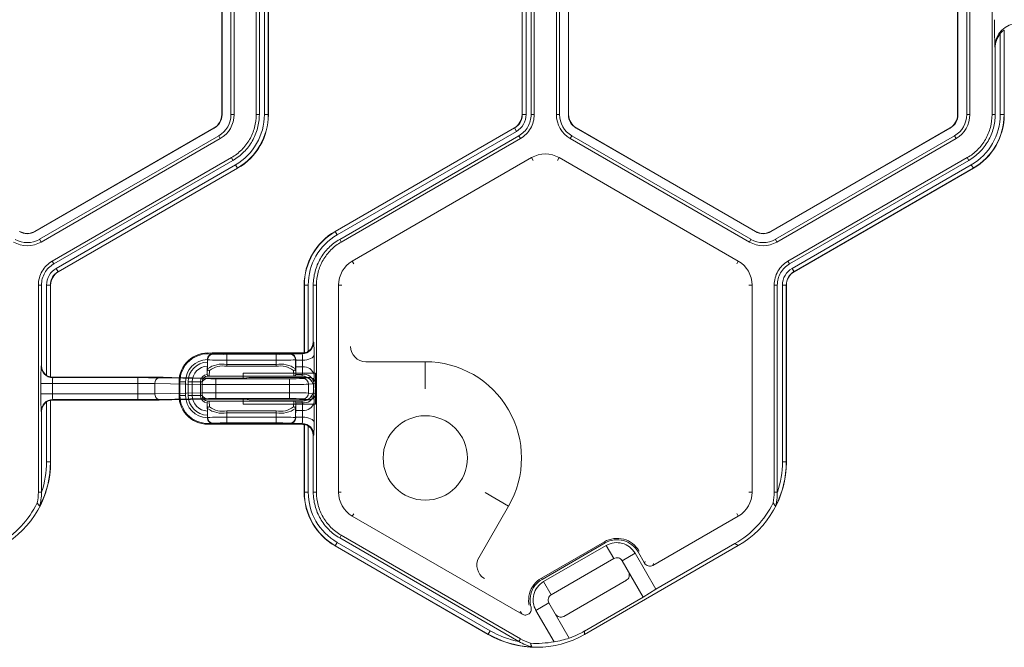
# Model space of a CAD drawing. Extents: x 0 to 217, y 0 to 280.
# Drawn here: x 40 to 45, y 141 to 144 of the extents above; entities that cross this region are included whole.
import ezdxf

# ---------------------------------------------------------------- set-up
doc = ezdxf.new("R2010")
doc.units = 0
doc.header["$LTSCALE"] = 10
doc.header["$MEASUREMENT"] = 0
doc.layers.add('CADdetails-9-EXTRAFINE', color=9, linetype='CONTINUOUS', lineweight=0)

msp = doc.modelspace()

# ---------------------------------------------------------------- linework, layer by layer
at = {"layer": 'CADdetails-9-EXTRAFINE'}
for p, q in [((40.7676, 144.101), (40.7676, 143.0929)), ((40.7689, 144.101), (40.7689, 143.0929)), ((40.8121, 143.0929), (40.8121, 144.101)), ((40.8272, 143.0929), (40.8272, 144.101)), ((40.9353, 143.0929), (40.9353, 144.101)), ((40.9504, 143.0929), (40.9504, 144.101)), ((40.9751, 143.0929), (40.9751, 144.101)), ((40.9939, 144.101), (40.9939, 143.0929)), ((40.9949, 144.101), (40.9949, 143.0929)), ((42.2295, 143.0929), (42.2295, 144.101)), ((42.2304, 143.0929), (42.2304, 144.101)), ((42.2492, 144.101), (42.2492, 143.0929)), ((42.274, 144.101), (42.274, 143.0929)), ((42.289, 144.101), (42.289, 143.0929)), ((42.3971, 144.101), (42.3971, 143.0929)), ((42.4122, 144.101), (42.4122, 143.0929)), ((42.4554, 143.0929), (42.4554, 144.101)), ((42.4567, 143.0929), (42.4567, 144.101)), ((44.351, 144.101), (44.351, 143.0929)), ((44.3523, 144.101), (44.3523, 143.0929)), ((44.3955, 143.0929), (44.3955, 144.101)), ((44.4106, 143.0929), (44.4106, 144.101)), ((44.5186, 143.0929), (44.5186, 144.101)), ((44.5584, 143.0929), (44.5584, 143.4872)), ((44.5782, 143.4957), (44.5772, 143.5032)), ((44.5772, 143.5032), (44.5772, 143.0929)), ((44.5782, 143.4957), (44.5782, 143.0929)), ((44.5337, 143.4162), (44.5326, 143.4244)), ((44.5337, 143.0929), (44.5337, 143.4162)), ((40.7689, 143.0929), (40.7676, 143.0929)), ((40.8272, 143.0929), (40.8121, 143.0929)), ((40.9353, 143.0929), (40.9504, 143.0929)), ((40.9751, 143.0929), (40.9949, 143.0929)), ((42.2492, 143.0929), (42.2295, 143.0929)), ((42.274, 143.0929), (42.289, 143.0929)), ((42.3971, 143.0929), (42.4122, 143.0929)), ((42.4554, 143.0929), (42.4567, 143.0929)), ((44.3523, 143.0929), (44.351, 143.0929)), ((44.4106, 143.0929), (44.3955, 143.0929)), ((44.5186, 143.0929), (44.5337, 143.0929)), ((44.5584, 143.0929), (44.5782, 143.0929)), ((40.7305, 143.0287), (39.8576, 142.5247)), ((40.7312, 143.0276), (39.8582, 142.5236)), ((39.8798, 142.4862), (40.7528, 142.9902)), ((40.7312, 143.0276), (40.7305, 143.0287)), ((40.7603, 142.9771), (40.7528, 142.9902)), ((41.3194, 142.5247), (42.1924, 143.0287)), ((41.3199, 142.5238), (42.1929, 143.0279)), ((42.2023, 143.0116), (41.3293, 142.5076)), ((42.2146, 142.9902), (41.3416, 142.4861)), ((42.2023, 143.0116), (42.1924, 143.0287)), ((42.2222, 142.9771), (42.2146, 142.9902)), ((42.464, 142.9771), (42.4715, 142.9902)), ((42.4715, 142.9902), (43.3445, 142.4862)), ((42.4931, 143.0276), (42.4938, 143.0287)), ((43.3661, 142.5236), (42.4931, 143.0276)), ((43.3667, 142.5247), (42.4938, 143.0287)), ((44.3139, 143.0287), (43.4409, 142.5247)), ((44.3145, 143.0276), (43.4416, 142.5236)), ((43.4632, 142.4862), (44.3361, 142.9902)), ((44.3145, 143.0276), (44.3139, 143.0287)), ((44.3437, 142.9771), (44.3361, 142.9902)), ((39.8874, 142.4731), (40.7603, 142.9771)), ((42.2222, 142.9771), (41.3492, 142.4731)), ((42.464, 142.9771), (43.3369, 142.4731)), ((43.4707, 142.4731), (44.3437, 142.9771)), ((39.9414, 142.3795), (40.8144, 142.8835)), ((39.9489, 142.3664), (40.8219, 142.8705)), ((39.9613, 142.345), (40.8343, 142.849)), ((40.8219, 142.8705), (40.8144, 142.8835)), ((40.8343, 142.849), (40.8442, 142.8319)), ((42.2762, 142.8835), (41.4032, 142.3795)), ((42.2762, 142.8835), (42.2837, 142.8705)), ((42.4099, 142.8835), (42.4024, 142.8705)), ((43.2829, 142.3795), (42.4099, 142.8835)), ((43.5247, 142.3795), (44.3977, 142.8835)), ((43.5323, 142.3664), (44.4053, 142.8705)), ((43.5446, 142.345), (44.4176, 142.849)), ((44.4053, 142.8705), (44.3977, 142.8835)), ((44.4176, 142.849), (44.4275, 142.8319)), ((40.8437, 142.8328), (39.9707, 142.3288)), ((40.8442, 142.8319), (39.9712, 142.3279)), ((44.427, 142.8328), (43.554, 142.3288)), ((44.4275, 142.8319), (43.5545, 142.3279)), ((39.8582, 142.5236), (39.8576, 142.5247)), ((41.3293, 142.5076), (41.3194, 142.5247)), ((43.3661, 142.5236), (43.3667, 142.5247)), ((43.4416, 142.5236), (43.4409, 142.5247)), ((39.8874, 142.4731), (39.8798, 142.4862)), ((41.3416, 142.4861), (41.3492, 142.4731)), ((43.3369, 142.4731), (43.3445, 142.4862)), ((43.4707, 142.4731), (43.4632, 142.4862)), ((39.9414, 142.3795), (39.9489, 142.3664)), ((41.4032, 142.3795), (41.4108, 142.3665)), ((43.2829, 142.3795), (43.2754, 142.3665)), ((43.5247, 142.3795), (43.5323, 142.3664)), ((39.9613, 142.345), (39.9712, 142.3279)), ((43.5446, 142.345), (43.5545, 142.3279)), ((39.8745, 141.2556), (39.8745, 142.2637)), ((39.8896, 142.2637), (39.8745, 142.2637)), ((39.8896, 141.871), (39.8896, 142.2637)), ((39.9143, 141.8244), (39.9143, 142.2637)), ((39.9143, 142.2637), (39.9341, 142.2637)), ((39.9331, 142.2637), (39.9331, 141.8166)), ((39.9341, 142.2637), (39.9341, 141.8169)), ((41.1885, 142.2637), (41.1687, 142.2637)), ((41.1687, 141.9347), (41.1687, 142.2637)), ((41.1697, 141.9337), (41.1697, 142.2637)), ((41.1885, 142.2637), (41.1885, 141.9415)), ((41.2132, 142.2637), (41.2132, 141.9881)), ((41.2283, 142.2637), (41.2132, 142.2637)), ((41.2283, 142.2637), (41.2283, 141.2556)), ((41.3363, 142.2637), (41.3363, 141.2557)), ((41.3363, 142.2637), (41.3514, 142.2637)), ((43.3498, 142.2637), (43.3347, 142.2637)), ((43.3498, 141.2557), (43.3498, 142.2637)), ((43.4579, 141.2556), (43.4579, 142.2637)), ((43.4729, 142.2637), (43.4579, 142.2637)), ((43.4729, 141.2558), (43.4729, 142.2637)), ((43.4977, 141.4031), (43.4977, 142.2637)), ((43.4977, 142.2637), (43.5174, 142.2637)), ((43.5165, 142.2637), (43.5165, 141.4031)), ((43.5174, 142.2637), (43.5174, 141.4025)), ((41.2132, 141.9881), (41.2153, 141.986)), ((40.7211, 141.9331), (40.7264, 141.9278)), ((40.7211, 141.9331), (41.1556, 141.9331)), ((40.7256, 141.9287), (41.0992, 141.9287)), ((40.7921, 141.9267), (40.7921, 141.8683)), ((40.7921, 141.9267), (41.0326, 141.9267)), ((41.0326, 141.8683), (41.0326, 141.9267)), ((41.0983, 141.9278), (41.1001, 141.9296)), ((41.1001, 141.9296), (41.159, 141.9296)), ((41.159, 141.9296), (41.1556, 141.9331)), ((41.1687, 141.9347), (41.1697, 141.9337)), ((40.6974, 141.9005), (40.6974, 141.901)), ((40.6983, 141.8997), (40.6974, 141.9005)), ((40.6974, 141.9005), (40.6974, 141.8887)), ((40.6983, 141.8565), (40.6983, 141.8997)), ((41.0326, 141.8985), (40.7921, 141.8985)), ((41.1274, 141.9006), (41.1265, 141.8997)), ((41.1265, 141.8997), (41.1265, 141.8565)), ((41.1274, 141.8984), (41.1607, 141.8984)), ((41.469, 141.8907), (41.7586, 141.8907)), ((41.7586, 141.8907), (41.7586, 141.7592)), ((39.8881, 141.8695), (39.8896, 141.871)), ((40.6966, 141.8333), (40.6983, 141.8565)), ((40.7076, 141.8474), (40.7058, 141.8207)), ((40.7921, 141.8774), (41.0326, 141.8774)), ((41.0326, 141.8683), (40.7921, 141.8683)), ((40.8724, 141.8348), (41.2245, 141.8348)), ((40.8724, 141.8348), (40.8724, 141.8109)), ((41.1189, 141.8207), (41.1171, 141.8474)), ((41.1265, 141.8565), (41.1281, 141.8333)), ((41.1281, 141.8333), (41.1275, 141.866)), ((41.1605, 141.866), (41.1275, 141.866)), ((41.1598, 141.8289), (41.1605, 141.866)), ((41.2245, 141.6845), (41.2245, 141.8348)), ((39.8867, 141.7343), (39.8867, 141.785)), ((40.3592, 141.785), (39.8867, 141.785)), ((39.9331, 141.8166), (39.9336, 141.8171)), ((39.943, 141.785), (39.943, 141.7343)), ((39.9467, 141.8155), (39.9444, 141.8132)), ((39.9444, 141.8132), (40.3592, 141.8132)), ((40.3609, 141.8155), (39.9467, 141.8155)), ((40.3592, 141.7061), (40.3592, 141.8132)), ((40.6714, 141.7803), (40.4422, 141.7843)), ((40.4422, 141.735), (40.4422, 141.7843)), ((40.4621, 141.8125), (40.6914, 141.8085)), ((40.7304, 141.8107), (40.5236, 141.8143)), ((40.5241, 141.8143), (40.5236, 141.8143)), ((40.7309, 141.8107), (40.5241, 141.8143)), ((40.5593, 141.7925), (40.5914, 141.7925)), ((40.5593, 141.7268), (40.5593, 141.7925)), ((40.5632, 141.7268), (40.5632, 141.7925)), ((40.5914, 141.7925), (40.5914, 141.7268)), ((40.6717, 141.7925), (40.6037, 141.7925)), ((40.6037, 141.7268), (40.6037, 141.7925)), ((40.6236, 141.7925), (40.6236, 141.7268)), ((40.6634, 141.7268), (40.6634, 141.7925)), ((40.6717, 141.7925), (40.6717, 141.7268)), ((41.1588, 141.8207), (40.6999, 141.8207)), ((40.7309, 141.8107), (40.7304, 141.8107)), ((40.7378, 141.8081), (41.0974, 141.8081)), ((40.7378, 141.7112), (40.7378, 141.8081)), ((40.8238, 141.8104), (40.7711, 141.8104)), ((40.8982, 141.8132), (40.8777, 141.8111)), ((40.8777, 141.8111), (40.8804, 141.8112)), ((40.9011, 141.8133), (40.8804, 141.8112)), ((41.1962, 141.8133), (40.9011, 141.8133)), ((41.0974, 141.7112), (41.0974, 141.8081)), ((41.1276, 141.8289), (41.1598, 141.8289)), ((41.1625, 141.8091), (41.1962, 141.8133)), ((41.2245, 141.7852), (41.1904, 141.7809)), ((41.2168, 141.8261), (41.2161, 141.7891)), ((40.4422, 141.735), (40.6714, 141.739)), ((40.6714, 141.739), (40.6714, 141.7803)), ((41.0974, 141.78), (40.7378, 141.78)), ((40.7378, 141.7394), (41.0974, 141.7394)), ((41.1904, 141.7384), (41.1904, 141.7809)), ((41.1904, 141.7384), (41.2245, 141.7341)), ((41.2151, 141.7644), (41.2148, 141.7644)), ((41.2148, 141.755), (41.2148, 141.7644)), ((41.2148, 141.755), (41.2151, 141.755)), ((39.8867, 141.7343), (40.3592, 141.7343)), ((39.9143, 141.4031), (39.9143, 141.6949)), ((39.9336, 141.7023), (39.9331, 141.7028)), ((39.9331, 141.7028), (39.9331, 141.4031)), ((39.9341, 141.7024), (39.9341, 141.4025)), ((39.9444, 141.7061), (39.9467, 141.7038)), ((40.3592, 141.7061), (39.9444, 141.7061)), ((39.9467, 141.7038), (40.3609, 141.7038)), ((40.6914, 141.7109), (40.4621, 141.7069)), ((40.5236, 141.705), (40.7304, 141.7086)), ((40.5241, 141.705), (40.5236, 141.705)), ((40.5241, 141.705), (40.7309, 141.7086)), ((40.5593, 141.7268), (40.5914, 141.7268)), ((40.6717, 141.7268), (40.6037, 141.7268)), ((40.6999, 141.6986), (41.1588, 141.6986)), ((40.7058, 141.6986), (40.7076, 141.6719)), ((40.7309, 141.7086), (40.7304, 141.7086)), ((41.0974, 141.7112), (40.7378, 141.7112)), ((40.7711, 141.7089), (40.8238, 141.7089)), ((40.8724, 141.7084), (40.8724, 141.6845)), ((40.8777, 141.7082), (40.8982, 141.7062)), ((40.8777, 141.7082), (40.8804, 141.7081)), ((40.8804, 141.7081), (40.9011, 141.706)), ((40.9011, 141.706), (41.1962, 141.706)), ((41.1171, 141.6719), (41.1189, 141.6986)), ((41.1598, 141.6904), (41.1276, 141.6904)), ((41.1605, 141.6534), (41.1598, 141.6904)), ((41.1962, 141.706), (41.1625, 141.7102)), ((41.2161, 141.7302), (41.2168, 141.6932)), ((39.8896, 141.6483), (39.8881, 141.6498)), ((39.8896, 141.2558), (39.8896, 141.6483)), ((40.6983, 141.6628), (40.6966, 141.686)), ((40.6983, 141.6197), (40.6983, 141.6628)), ((40.7921, 141.651), (41.0326, 141.651)), ((40.7921, 141.651), (40.7921, 141.5926)), ((41.0326, 141.6419), (40.7921, 141.6419)), ((40.8724, 141.6845), (41.2245, 141.6845)), ((41.0326, 141.5926), (41.0326, 141.651)), ((41.1281, 141.686), (41.1265, 141.6628)), ((41.1265, 141.6628), (41.1265, 141.6197)), ((41.1275, 141.6534), (41.1281, 141.686)), ((41.1275, 141.6534), (41.1605, 141.6534)), ((40.6974, 141.6307), (40.6974, 141.6188)), ((40.6974, 141.6188), (40.6983, 141.6197)), ((40.6974, 141.6184), (40.6974, 141.6188)), ((40.7264, 141.5915), (40.7211, 141.5862)), ((40.7921, 141.6208), (41.0326, 141.6208)), ((41.0326, 141.5926), (40.7921, 141.5926)), ((41.1001, 141.5897), (41.0983, 141.5915)), ((41.1265, 141.6197), (41.1274, 141.6187)), ((41.1607, 141.6209), (41.1274, 141.6209)), ((41.1556, 141.5862), (40.7211, 141.5862)), ((41.0992, 141.5906), (40.7256, 141.5906)), ((41.159, 141.5897), (41.1001, 141.5897)), ((41.1556, 141.5862), (41.159, 141.5897)), ((41.1697, 141.5857), (41.1687, 141.5847)), ((41.1687, 141.2557), (41.1687, 141.5847)), ((41.1697, 141.2557), (41.1697, 141.5857)), ((41.1885, 141.5778), (41.1885, 141.2557)), ((41.2153, 141.5334), (41.2132, 141.5312)), ((41.2132, 141.5312), (41.2132, 141.2556)), ((39.9143, 141.4031), (39.9331, 141.4031)), ((39.9331, 141.4031), (39.9341, 141.4025)), ((43.4977, 141.4031), (43.5165, 141.4031)), ((43.5165, 141.4031), (43.5174, 141.4025)), ((39.8745, 141.2556), (39.8896, 141.2556)), ((41.1885, 141.2557), (41.1687, 141.2557)), ((41.2132, 141.2556), (41.2283, 141.2556)), ((41.3363, 141.2557), (41.3495, 141.2557)), ((43.3498, 141.2557), (43.3347, 141.2557)), ((43.4579, 141.2556), (43.4729, 141.2556)), ((42.1643, 141.188), (42.0505, 141.2537)), ((42.1643, 141.188), (42.0195, 140.9372)), ((41.4032, 141.1398), (41.4098, 141.1512)), ((41.4032, 141.1398), (42.2309, 140.662)), ((42.8668, 140.8995), (43.2829, 141.1398)), ((43.2829, 141.1398), (43.2754, 141.1529)), ((41.3492, 141.0462), (41.3416, 141.0332)), ((41.3416, 141.0332), (42.2145, 140.5293)), ((41.3492, 141.0462), (42.2222, 140.5422)), ((41.3293, 141.0117), (41.3194, 140.9946)), ((42.0652, 140.5641), (41.3194, 140.9946)), ((42.0652, 140.5652), (41.3199, 140.9955)), ((41.3293, 141.0117), (42.0746, 140.5815)), ((42.3239, 140.8375), (42.6309, 141.0147)), ((42.3272, 140.8317), (42.6342, 141.0089)), ((42.64, 140.9966), (42.335, 140.8206)), ((42.5346, 140.5641), (43.2827, 140.996)), ((42.6342, 141.0089), (42.6309, 141.0147)), ((42.6765, 140.9332), (42.64, 140.9966)), ((42.8815, 140.7833), (43.2663, 141.0055)), ((43.2827, 140.996), (43.2663, 141.0055)), ((42.6765, 140.9332), (42.3716, 140.7572)), ((42.78, 140.9591), (42.7166, 140.9225)), ((42.8192, 140.7448), (42.7166, 140.9225)), ((42.8815, 140.7833), (42.78, 140.9591)), ((42.7945, 140.9659), (42.8267, 140.9103)), ((42.8267, 140.9103), (42.8291, 140.9194)), ((42.8692, 140.9086), (42.8668, 140.8995)), ((42.3239, 140.8375), (42.3272, 140.8317)), ((42.4326, 140.6515), (42.7376, 140.8275)), ((42.335, 140.8206), (42.3716, 140.7572)), ((42.8192, 140.7448), (42.8815, 140.7833)), ((42.5346, 140.5804), (42.8192, 140.7448)), ((42.3609, 140.7171), (42.2975, 140.6805)), ((42.2975, 140.6805), (42.3855, 140.528)), ((42.3609, 140.7171), (42.4599, 140.5456)), ((42.0746, 140.5815), (42.0652, 140.5652)), ((42.0652, 140.5641), (42.0652, 140.5652)), ((42.2146, 140.5291), (42.2222, 140.5422)), ((42.5346, 140.5804), (42.5346, 140.5641))]:
    msp.add_line(p, q, dxfattribs=at)
at = {"layer": 'CADdetails-9-EXTRAFINE', "flags": 128}
for points in [[(41.1274, 141.8984), (41.1274, 141.8995), (41.1274, 141.9006)], [(41.2171, 141.9235), (41.2158, 141.9187), (41.2125, 141.914), (41.2073, 141.9097), (41.2003, 141.9059), (41.1918, 141.9028), (41.1821, 141.9005), (41.1716, 141.899), (41.1607, 141.8984)], [(41.1274, 141.6187), (41.1274, 141.6198), (41.1274, 141.6209)], [(41.1607, 141.6209), (41.1716, 141.6203), (41.1821, 141.6189), (41.1918, 141.6165), (41.2003, 141.6134), (41.2073, 141.6096), (41.2125, 141.6053), (41.2158, 141.6006), (41.2171, 141.5958)]]:
    msp.add_lwpolyline(points, dxfattribs=at)
at = {"layer": 'CADdetails-9-EXTRAFINE'}
msp.add_circle((41.7586, 141.4222), 0.2054, dxfattribs=at)
for centre, radius, start, end in [((47.0144, 143.5276), 2.484, 179.3735, 182.3805), ((44.6451, 143.4236), 0.1125, 89.912, 179.6045), ((44.6477, 143.4163), 0.114, 141.5385, 180.0391), ((40.6934, 143.0929), 0.0742, 300, 0), ((40.6934, 143.0929), 0.0755, 300, 0), ((40.6934, 143.0929), 0.1187, 300, 360), ((40.6934, 143.0929), 0.1338, 300, 0), ((40.6934, 143.0929), 0.2816, 300, 360), ((40.6934, 143.0929), 0.3004, 300, 0), ((40.6934, 143.0929), 0.3014, 300, 0), ((42.1553, 143.0929), 0.0742, 300, 360), ((42.1553, 143.0929), 0.0752, 300, 0), ((42.1553, 143.0929), 0.0939, 300, 0), ((42.5309, 143.0929), 0.1338, 180, 240), ((42.5309, 143.0929), 0.1187, 180, 240), ((42.5309, 143.0929), 0.0755, 180, 240), ((42.5309, 143.0929), 0.0742, 180, 240), ((44.2768, 143.0929), 0.0742, 300, 0), ((44.2768, 143.0929), 0.0755, 300, 360), ((44.2768, 143.0929), 0.1187, 300, 0), ((44.2768, 143.0929), 0.1338, 300, 0), ((44.2768, 143.0929), 0.2816, 300, 360), ((44.2768, 143.0929), 0.3004, 300, 0), ((44.2768, 143.0929), 0.3014, 300, 0), ((42.3431, 142.7677), 0.1338, 60, 120), ((39.8205, 142.5889), 0.0755, 240, 300), ((39.8205, 142.5889), 0.0742, 240, 300), ((41.4701, 142.2637), 0.3014, 120, 180), ((41.4701, 142.2637), 0.3004, 120, 180), ((41.4701, 142.2637), 0.2816, 120, 180), ((43.4038, 142.5889), 0.0755, 240, 300), ((43.4038, 142.5889), 0.0742, 240, 300), ((39.8205, 142.5889), 0.1338, 240, 300), ((39.8205, 142.5889), 0.1187, 240, 300), ((43.4038, 142.5889), 0.1338, 240, 300), ((43.4038, 142.5889), 0.1187, 240, 300), ((41.4701, 142.2637), 0.1338, 120, 180), ((43.216, 142.2637), 0.1338, 0, 60), ((40.0083, 142.2637), 0.0939, 120, 180), ((40.0083, 142.2637), 0.0752, 120, 180), ((40.0083, 142.2637), 0.0742, 120, 180), ((43.5916, 142.2637), 0.0939, 120, 180), ((43.5916, 142.2637), 0.0752, 120, 180), ((43.5916, 142.2637), 0.0742, 120, 180), ((41.159, 141.986), 0.0564, 270.0204, 359.9796), ((41.1569, 141.9881), 0.0563, 304.1124, 0.0026), ((40.4516, 141.9336), 0.7656, 359.2464, 3.9215), ((40.6999, 141.7925), 0.1406, 83.9872, 180), ((40.6999, 141.7925), 0.1366, 82.6881, 180), ((40.7256, 141.9005), 0.0282, 90.0204, 179.9796), ((40.7264, 141.8997), 0.0282, 90.0204, 179.9796), ((40.7211, 141.9049), 0.0282, 89.9998, 103.4566), ((40.7761, 142.9076), 0.9811, 267.0977, 270.9369), ((41.0486, 142.9076), 0.9811, 269.0631, 272.9023), ((41.0983, 141.8997), 0.0282, 0.0204, 89.9796), ((41.0992, 141.9005), 0.0282, 0.0204, 89.9796), ((41.1556, 141.9894), 0.0563, 269.9998, 283.4835), ((40.9682, 141.9034), 0.1926, 358.5102, 7.8207), ((41.4691, 141.9649), 0.0742, 180.0204, 269.9796), ((40.6999, 141.7925), 0.1085, 91.2968, 180), ((40.6999, 141.7925), 0.0962, 91.4648, 180), ((40.7692, 143.8996), 2.0012, 267.9679, 270.6563), ((40.7704, 141.7538), 0.1255, 80.0234, 125.0715), ((41.0555, 143.8996), 2.0012, 269.3437, 272.0321), ((41.0543, 141.7538), 0.1255, 54.9285, 99.9766), ((42.5161, 141.8861), 1.3887, 179.4931, 180.8331), ((40.6978, 141.8861), 0.4631, 357.5011, 1.5204), ((37.1806, 141.8863), 4.0367, 359.1454, 0.5284), ((41.7586, 141.4222), 0.4685, 330, 90), ((41.1479, 141.8057), 1.2614, 177.0977, 180.9369), ((39.9445, 141.8696), 0.0564, 180.0204, 269.9796), ((39.9459, 141.871), 0.0563, 179.9971, 235.8879), ((40.6999, 141.7925), 0.0763, 91.9558, 180), ((40.7075, 141.8567), 0.0093, 181.1737, 270.5764), ((40.7728, 141.7652), 0.1049, 79.387, 128.3933), ((41.0519, 141.7652), 0.1049, 51.6067, 100.613), ((41.1172, 141.8567), 0.0093, 269.4236, 358.8263), ((41.1108, 141.833), 0.0173, 346.536, 1.0987), ((41.1669, 141.8153), 0.0511, 12.2379, 97.2251), ((39.9468, 141.8718), 0.0563, 256.5004, 269.9823), ((40.0841, 141.7919), 0.1413, 171.3256, 182.7828), ((40.3655, 135.5654), 6.2478, 89.11385, 90.05766), ((40.3643, 137.7215), 4.0636, 88.9012, 90.0715), ((40.3708, 131.94), 9.8755, 89.11385, 90.05766), ((40.4676, 141.7875), 0.0255, 102.2379, 187.2251), ((40.6999, 141.7925), 0.0364, 94.2756, 180), ((40.6968, 141.7835), 0.0255, 102.2379, 187.2251), ((40.6999, 141.7925), 0.0282, 92.4225, 180), ((40.735, 144.6297), 2.8216, 269.1138, 270.0577), ((40.7686, 144.2793), 2.4689, 269.1138, 270.0577), ((40.8349, 142.9882), 1.1778, 269.4612, 272.2171), ((41.1108, 143.0707), 1.2627, 269.3922, 272.3464), ((41.1584, 141.7643), 0.0564, 41.9213, 90.0009), ((41.1356, 141.8278), 0.0243, 342.9217, 2.6679), ((41.1588, 141.7644), 0.0563, 359.9956, 89.9956), ((41.1662, 141.7783), 0.0511, 12.2379, 97.2251), ((41.1623, 141.781), 0.0281, 359.8884, 89.56), ((41.1963, 141.7851), 0.0282, 0.2533, 90.2983), ((41.1584, 141.7644), 0.0563, 0.0006, 41.9209), ((41.006, 141.7856), 0.2102, 354.2088, 0.9651), ((40.3643, 145.7978), 4.0636, 269.9285, 271.0988), ((40.4676, 141.7318), 0.0255, 172.7749, 257.7621), ((40.6968, 141.7358), 0.0255, 172.7749, 257.7621), ((40.7338, 147.538), 5.758, 269.37968, 270.04037), ((40.7338, 135.9813), 5.758, 89.95963, 90.62032), ((41.1165, 144.3559), 2.576, 269.5743, 271.6427), ((41.1165, 139.1635), 2.576, 88.3573, 90.4257), ((41.1588, 141.755), 0.0563, 270.0044, 0.0044), ((41.1623, 141.7383), 0.0281, 270.44, 0.1116), ((41.1584, 141.755), 0.0563, 318.0791, 359.9994), ((41.006, 141.7338), 0.2102, 359.0349, 5.7912), ((41.1479, 141.7137), 1.2614, 179.0631, 182.9023), ((39.9445, 141.6498), 0.0564, 90.0204, 179.9796), ((39.9459, 141.6483), 0.0563, 124.1124, 180.0026), ((39.9468, 141.6475), 0.0563, 90.0177, 103.4996), ((40.0841, 141.7274), 0.1413, 177.2172, 188.6744), ((40.3655, 147.9539), 6.2478, 269.94234, 270.88615), ((40.3708, 151.5793), 9.8755, 269.94234, 270.88615), ((40.6999, 141.7268), 0.1406, 180, 276.0128), ((40.6999, 141.7268), 0.1366, 180, 277.3119), ((40.6999, 141.7268), 0.1085, 180, 268.7032), ((40.6999, 141.7268), 0.0962, 180, 268.5352), ((40.6999, 141.7268), 0.0763, 180, 268.0442), ((40.6999, 141.7268), 0.0364, 180, 265.7244), ((40.6999, 141.7268), 0.0282, 180, 267.5775), ((40.735, 138.8896), 2.8216, 89.9423, 90.8862), ((40.7686, 139.24), 2.4689, 89.9423, 90.8862), ((40.8349, 140.5312), 1.1778, 87.7829, 90.5388), ((41.1108, 140.4486), 1.2627, 87.6536, 90.6078), ((41.1108, 141.6864), 0.0173, 358.9013, 13.464), ((41.1584, 141.755), 0.0564, 269.9992, 318.0787), ((41.1356, 141.6915), 0.0243, 357.3321, 17.0783), ((41.1662, 141.741), 0.0511, 262.7749, 347.7621), ((41.1669, 141.704), 0.0511, 262.7749, 347.7621), ((41.1963, 141.7343), 0.0282, 269.7017, 359.7467), ((37.0512, 141.6326), 4.1661, 359.4931, 0.8331), ((40.7075, 141.6626), 0.0093, 89.4236, 178.8263), ((40.7704, 141.7655), 0.1255, 234.9285, 279.9766), ((40.7728, 141.7541), 0.1049, 231.6067, 280.613), ((41.0519, 141.7541), 0.1049, 259.387, 308.3933), ((41.0543, 141.7655), 0.1255, 260.0234, 305.0715), ((41.1172, 141.6626), 0.0093, 1.1737, 90.5764), ((42.4729, 141.6333), 1.3456, 179.1454, 180.5284), ((40.7122, 141.6333), 0.4488, 358.4154, 2.5631), ((40.7256, 141.6188), 0.0282, 180.0204, 269.9796), ((40.7692, 139.6197), 2.0012, 89.3437, 92.0321), ((40.7264, 141.6197), 0.0282, 180.0204, 269.9796), ((40.7761, 140.6117), 0.9811, 89.0631, 92.9023), ((41.0555, 139.6197), 2.0012, 87.9679, 90.6563), ((41.0486, 140.6117), 0.9811, 87.0977, 90.9369), ((41.0983, 141.6197), 0.0282, 270.0204, 359.9796), ((41.0992, 141.6188), 0.0282, 270.0204, 359.9796), ((40.9682, 141.6159), 0.1926, 352.1793, 1.4898), ((40.4516, 141.5857), 0.7656, 356.0785, 0.7536), ((40.7211, 141.6144), 0.0282, 256.5434, 270.0002), ((41.1556, 141.5299), 0.0563, 76.5165, 90.0002), ((41.159, 141.5333), 0.0564, 0.0204, 89.9796), ((41.1569, 141.5312), 0.0563, 359.9971, 55.8879), ((39.4647, 141.4025), 0.4694, 299.9995, 0.0005), ((39.4637, 141.4031), 0.4694, 332.6918, 360), ((39.4637, 141.4031), 0.4507, 340.9274, 0.0002), ((43.048, 141.4025), 0.4694, 299.9995, 0.0005), ((43.047, 141.4031), 0.4694, 332.6918, 360), ((43.047, 141.4031), 0.4507, 340.9274, 0.0002), ((41.4701, 141.2557), 0.3014, 180, 240), ((41.4701, 141.2557), 0.3004, 180, 240), ((41.4701, 141.2557), 0.2816, 180, 240), ((41.4701, 141.2557), 0.1338, 180, 240), ((43.216, 141.2557), 0.1338, 300, 360), ((39.4483, 141.412), 0.4694, 299.9995, 333.6108), ((43.0316, 141.412), 0.4694, 299.9995, 333.6108), ((42.0838, 140.9002), 0.0742, 150.0204, 239.9796), ((42.8521, 140.925), 0.0293, 209.997, 300.003), ((42.7229, 140.8529), 0.0293, 299.997, 30.003), ((42.418, 140.6769), 0.0293, 209.997, 300.003), ((42.2999, 140.9717), 0.4694, 240, 267.3082), ((42.2999, 140.9706), 0.4694, 239.9995, 300.0005), ((42.2999, 140.9717), 0.4507, 239.9998, 259.0726), ((42.3153, 140.9886), 0.466, 278.6704, 288.0729), ((42.2999, 140.987), 0.4694, 289.9265, 300.0001), ((42.2999, 140.9895), 0.4694, 266.3889, 280.5161)]:
    msp.add_arc(centre, radius, start, end, dxfattribs=at)
for points, knots in [([(44.5772, 143.5032), (44.5772, 143.5035), (44.5764, 143.5034), (44.5738, 143.502), (44.572, 143.5007), (44.5682, 143.4976), (44.5661, 143.4957), (44.5622, 143.4917), (44.5603, 143.4895), (44.5584, 143.4872)], [0, 0, 0, 0, 0.25, 0.25, 0.5, 0.5, 0.75, 0.75, 1, 1, 1, 1]), ([(40.8144, 142.8835), (40.8327, 142.8941), (40.8495, 142.907), (40.8794, 142.9369), (40.8923, 142.9538), (40.9134, 142.9903), (40.9216, 143.01), (40.9325, 143.0507), (40.9353, 143.0718), (40.9353, 143.0929)], [5.759674, 5.759674, 5.759674, 5.759674, 6.02143, 6.02143, 6.283185, 6.283185, 6.544941, 6.544941, 6.806696, 6.806696, 6.806696, 6.806696]), ([(40.9504, 143.0929), (40.9504, 143.0705), (40.9474, 143.0481), (40.9358, 143.0048), (40.9272, 142.9839), (40.9047, 142.9451), (40.891, 142.9271), (40.8593, 142.8954), (40.8413, 142.8817), (40.8219, 142.8705)], [5.759674, 5.759674, 5.759674, 5.759674, 6.02143, 6.02143, 6.283185, 6.283185, 6.544941, 6.544941, 6.806696, 6.806696, 6.806696, 6.806696]), ([(42.274, 143.0929), (42.274, 143.0826), (42.2726, 143.0722), (42.2672, 143.0522), (42.2632, 143.0426), (42.2529, 143.0246), (42.2465, 143.0163), (42.2319, 143.0017), (42.2236, 142.9953), (42.2146, 142.9902)], [5.759674, 5.759674, 5.759674, 5.759674, 6.02143, 6.02143, 6.283185, 6.283185, 6.544941, 6.544941, 6.806696, 6.806696, 6.806696, 6.806696]), ([(42.289, 143.0929), (42.289, 143.0813), (42.2875, 143.0696), (42.2815, 143.047), (42.277, 143.0362), (42.2653, 143.016), (42.2581, 143.0066), (42.2416, 142.9901), (42.2323, 142.9829), (42.2222, 142.9771)], [5.759674, 5.759674, 5.759674, 5.759674, 6.02143, 6.02143, 6.283185, 6.283185, 6.544941, 6.544941, 6.806696, 6.806696, 6.806696, 6.806696]), ([(44.3977, 142.8835), (44.416, 142.8941), (44.4329, 142.907), (44.4627, 142.9369), (44.4757, 142.9538), (44.4968, 142.9903), (44.5049, 143.01), (44.5158, 143.0507), (44.5186, 143.0718), (44.5186, 143.0929)], [5.759674, 5.759674, 5.759674, 5.759674, 6.02143, 6.02143, 6.283185, 6.283185, 6.544941, 6.544941, 6.806696, 6.806696, 6.806696, 6.806696]), ([(44.5337, 143.0929), (44.5337, 143.0705), (44.5307, 143.0481), (44.5191, 143.0048), (44.5105, 142.9839), (44.4881, 142.9451), (44.4743, 142.9271), (44.4426, 142.8954), (44.4247, 142.8817), (44.4053, 142.8705)], [5.759674, 5.759674, 5.759674, 5.759674, 6.02143, 6.02143, 6.283185, 6.283185, 6.544941, 6.544941, 6.806696, 6.806696, 6.806696, 6.806696]), ([(41.2132, 142.2637), (41.2132, 142.2861), (41.2161, 142.3085), (41.2277, 142.3518), (41.2364, 142.3727), (41.2588, 142.4115), (41.2726, 142.4295), (41.3043, 142.4612), (41.3222, 142.4749), (41.3416, 142.4861)], [5.759674, 5.759674, 5.759674, 5.759674, 6.02143, 6.02143, 6.283185, 6.283185, 6.544941, 6.544941, 6.806696, 6.806696, 6.806696, 6.806696]), ([(41.3492, 142.4731), (41.3309, 142.4625), (41.314, 142.4496), (41.2842, 142.4197), (41.2712, 142.4029), (41.2501, 142.3663), (41.242, 142.3467), (41.2311, 142.3059), (41.2283, 142.2848), (41.2283, 142.2637)], [5.759674, 5.759674, 5.759674, 5.759674, 6.02143, 6.02143, 6.283185, 6.283185, 6.544941, 6.544941, 6.806696, 6.806696, 6.806696, 6.806696]), ([(39.8745, 142.2637), (39.8745, 142.2754), (39.8761, 142.287), (39.8821, 142.3096), (39.8866, 142.3204), (39.8983, 142.3407), (39.9054, 142.35), (39.9219, 142.3665), (39.9313, 142.3737), (39.9414, 142.3795)], [5.759674, 5.759674, 5.759674, 5.759674, 6.02143, 6.02143, 6.283185, 6.283185, 6.544941, 6.544941, 6.806696, 6.806696, 6.806696, 6.806696]), ([(39.8896, 142.2637), (39.8896, 142.274), (39.891, 142.2844), (39.8963, 142.3044), (39.9003, 142.314), (39.9107, 142.332), (39.917, 142.3403), (39.9317, 142.3549), (39.94, 142.3613), (39.9489, 142.3664)], [5.759674, 5.759674, 5.759674, 5.759674, 6.02143, 6.02143, 6.283185, 6.283185, 6.544941, 6.544941, 6.806696, 6.806696, 6.806696, 6.806696]), ([(43.4579, 142.2637), (43.4579, 142.2754), (43.4594, 142.287), (43.4654, 142.3096), (43.4699, 142.3204), (43.4816, 142.3407), (43.4888, 142.35), (43.5053, 142.3665), (43.5146, 142.3737), (43.5247, 142.3795)], [5.759674, 5.759674, 5.759674, 5.759674, 6.02143, 6.02143, 6.283185, 6.283185, 6.544941, 6.544941, 6.806696, 6.806696, 6.806696, 6.806696]), ([(43.4729, 142.2637), (43.4729, 142.274), (43.4743, 142.2844), (43.4797, 142.3044), (43.4837, 142.314), (43.494, 142.332), (43.5004, 142.3403), (43.515, 142.3549), (43.5233, 142.3613), (43.5323, 142.3664)], [5.759674, 5.759674, 5.759674, 5.759674, 6.02143, 6.02143, 6.283185, 6.283185, 6.544941, 6.544941, 6.806696, 6.806696, 6.806696, 6.806696]), ([(40.7173, 141.928), (40.7173, 141.928), (40.7167, 141.9278), (40.7151, 141.9272), (40.714, 141.9267), (40.7107, 141.9249), (40.7082, 141.9233), (40.7036, 141.9187), (40.7015, 141.9158), (40.6984, 141.909), (40.6975, 141.9051), (40.6974, 141.901)], [0, 0, 0, 0, 0.125, 0.125, 0.25, 0.25, 0.5, 0.5, 0.75, 0.75, 1, 1, 1, 1]), ([(40.7173, 141.928), (40.717, 141.9284), (40.7168, 141.9288), (40.7166, 141.9291), (40.7159, 141.9302), (40.7153, 141.9313), (40.7146, 141.9323)], [0, 0, 0, 0, 0.001524, 0.001524, 0.001524, 0.006110821, 0.006110821, 0.006110821, 0.006110821]), ([(41.1274, 141.9006), (41.1275, 141.9055), (41.1264, 141.9098), (41.1229, 141.9172), (41.1205, 141.9201), (41.1153, 141.9249), (41.1124, 141.9266), (41.1064, 141.9289), (41.1032, 141.9296), (41.1001, 141.9296)], [0, 0, 0, 0, 0.25, 0.25, 0.5, 0.5, 0.75, 0.75, 1, 1, 1, 1]), ([(41.1697, 141.9337), (41.1698, 141.9336), (41.1721, 141.9339), (41.1776, 141.9358), (41.1797, 141.9366), (41.1841, 141.9388), (41.1863, 141.94), (41.1885, 141.9415)], [0, 0, 0, 0, 0.5, 0.5, 0.75, 0.75, 1, 1, 1, 1]), ([(39.9143, 141.8244), (39.9165, 141.8229), (39.9187, 141.8217), (39.9231, 141.8195), (39.9252, 141.8187), (39.9307, 141.8168), (39.933, 141.8165), (39.9331, 141.8166)], [0, 0, 0, 0, 0.25, 0.25, 0.5, 0.5, 1, 1, 1, 1]), ([(40.6987, 141.8207), (40.6991, 141.8207), (40.6994, 141.8209), (40.6997, 141.8216), (40.6996, 141.8221), (40.6989, 141.8242), (40.6978, 141.8262), (40.6971, 141.8288)], [0, 0, 0, 0, 0.25, 0.25, 0.5, 0.5, 1, 1, 1, 1]), ([(41.1276, 141.8289), (41.127, 141.8263), (41.1259, 141.8243), (41.1251, 141.8222), (41.125, 141.8216), (41.1253, 141.8209), (41.1256, 141.8207), (41.1261, 141.8207)], [0, 0, 0, 0, 0.5, 0.5, 0.75, 0.75, 1, 1, 1, 1]), ([(39.9331, 141.7028), (39.933, 141.7029), (39.9307, 141.7025), (39.9252, 141.7006), (39.9231, 141.6998), (39.9187, 141.6977), (39.9165, 141.6964), (39.9143, 141.6949)], [0, 0, 0, 0, 0.5, 0.5, 0.75, 0.75, 1, 1, 1, 1]), ([(40.6971, 141.6905), (40.6978, 141.6931), (40.6989, 141.6951), (40.6996, 141.6972), (40.6997, 141.6977), (40.6994, 141.6985), (40.6991, 141.6986), (40.6987, 141.6987)], [0, 0, 0, 0, 0.5, 0.5, 0.75, 0.75, 1, 1, 1, 1]), ([(41.1261, 141.6986), (41.1256, 141.6986), (41.1253, 141.6985), (41.125, 141.6977), (41.1251, 141.6972), (41.1259, 141.695), (41.127, 141.693), (41.1276, 141.6904)], [0, 0, 0, 0, 0.25, 0.25, 0.5, 0.5, 1, 1, 1, 1]), ([(40.6966, 141.686), (40.6967, 141.6825), (40.6968, 141.679), (40.6968, 141.6754), (40.697, 141.6672), (40.6971, 141.6589), (40.6973, 141.6506)], [0.000490069, 0.000490069, 0.000490069, 0.000490069, 0.000892741, 0.000892741, 0.000892741, 0.001842961, 0.001842961, 0.001842961, 0.001842961]), ([(40.7173, 141.5913), (40.7173, 141.5913), (40.7167, 141.5915), (40.7151, 141.5922), (40.714, 141.5926), (40.7107, 141.5944), (40.7082, 141.5961), (40.7036, 141.6006), (40.7015, 141.6035), (40.6984, 141.6103), (40.6975, 141.6143), (40.6974, 141.6184)], [0, 0, 0, 0, 0.125, 0.125, 0.25, 0.25, 0.5, 0.5, 0.75, 0.75, 1, 1, 1, 1]), ([(40.7146, 141.587), (40.7148, 141.5873), (40.715, 141.5877), (40.7153, 141.5881), (40.7159, 141.5891), (40.7166, 141.5902), (40.7173, 141.5913)], [0, 0, 0, 0, 0.001524, 0.001524, 0.001524, 0.006110821, 0.006110821, 0.006110821, 0.006110821]), ([(41.1274, 141.6187), (41.1275, 141.6138), (41.1264, 141.6095), (41.1229, 141.6022), (41.1205, 141.5992), (41.1153, 141.5945), (41.1124, 141.5928), (41.1064, 141.5904), (41.1032, 141.5898), (41.1001, 141.5897)], [0, 0, 0, 0, 0.25, 0.25, 0.5, 0.5, 0.75, 0.75, 1, 1, 1, 1]), ([(41.1885, 141.5778), (41.1863, 141.5793), (41.1841, 141.5806), (41.1797, 141.5827), (41.1776, 141.5835), (41.1721, 141.5854), (41.1698, 141.5857), (41.1697, 141.5857)], [0, 0, 0, 0, 0.25, 0.25, 0.5, 0.5, 1, 1, 1, 1]), ([(39.8808, 141.1877), (39.8808, 141.1878), (39.881, 141.1887), (39.8816, 141.1909), (39.8819, 141.1922), (39.8828, 141.1961), (39.8834, 141.1989), (39.8852, 141.2075), (39.8862, 141.2133), (39.8887, 141.2311), (39.8896, 141.2433), (39.8896, 141.2556)], [0, 0, 0, 0, 0.0625, 0.0625, 0.125, 0.125, 0.25, 0.25, 0.5, 0.5, 1, 1, 1, 1]), ([(41.3416, 141.0332), (41.3222, 141.0444), (41.3043, 141.0581), (41.2726, 141.0899), (41.2588, 141.1078), (41.2364, 141.1466), (41.2277, 141.1675), (41.2161, 141.2108), (41.2132, 141.2332), (41.2132, 141.2556)], [5.759674, 5.759674, 5.759674, 5.759674, 6.02143, 6.02143, 6.283185, 6.283185, 6.544941, 6.544941, 6.806696, 6.806696, 6.806696, 6.806696]), ([(41.2283, 141.2556), (41.2283, 141.2345), (41.2311, 141.2134), (41.242, 141.1727), (41.2501, 141.153), (41.2712, 141.1165), (41.2842, 141.0996), (41.314, 141.0697), (41.3309, 141.0568), (41.3492, 141.0462)], [5.759674, 5.759674, 5.759674, 5.759674, 6.02143, 6.02143, 6.283185, 6.283185, 6.544941, 6.544941, 6.806696, 6.806696, 6.806696, 6.806696]), ([(43.4641, 141.1877), (43.4641, 141.1878), (43.4644, 141.1887), (43.4649, 141.1909), (43.4652, 141.1922), (43.4661, 141.1961), (43.4668, 141.1989), (43.4686, 141.2075), (43.4696, 141.2133), (43.4721, 141.2311), (43.4729, 141.2433), (43.4729, 141.2556)], [0, 0, 0, 0, 0.0625, 0.0625, 0.125, 0.125, 0.25, 0.25, 0.5, 0.5, 1, 1, 1, 1]), ([(39.8688, 141.2034), (39.8711, 141.2007), (39.8733, 141.1979), (39.8755, 141.195), (39.8772, 141.1928), (39.8789, 141.1905), (39.8806, 141.1881), (39.8806, 141.188), (39.8807, 141.1879), (39.8808, 141.1877)], [0, 0, 0, 0, 0.013071, 0.013071, 0.013071, 0.02337382, 0.02337382, 0.02337382, 0.02387172, 0.02387172, 0.02387172, 0.02387172]), ([(43.4521, 141.2034), (43.4544, 141.2007), (43.4567, 141.1979), (43.4588, 141.195), (43.4606, 141.1928), (43.4623, 141.1905), (43.4639, 141.1881), (43.464, 141.188), (43.4641, 141.1879), (43.4641, 141.1877)], [0, 0, 0, 0, 0.013071, 0.013071, 0.013071, 0.02337382, 0.02337382, 0.02337382, 0.02387172, 0.02387172, 0.02387172, 0.02387172]), ([(42.6309, 141.0147), (42.6449, 141.0228), (42.6606, 141.0281), (42.6928, 141.0324), (42.7093, 141.0313), (42.7407, 141.0229), (42.7555, 141.0156), (42.7813, 140.9958), (42.7922, 140.9833), (42.8003, 140.9693)], [4.712389, 4.712389, 4.712389, 4.712389, 5.105088, 5.105088, 5.497787, 5.497787, 5.890486, 5.890486, 6.283185, 6.283185, 6.283185, 6.283185]), ([(42.7945, 140.9659), (42.7869, 140.9793), (42.7765, 140.991), (42.7522, 141.0097), (42.7381, 141.0167), (42.7084, 141.0246), (42.6928, 141.0256), (42.6623, 141.0216), (42.6475, 141.0166), (42.6342, 141.0089)], [4.712389, 4.712389, 4.712389, 4.712389, 5.105088, 5.105088, 5.497787, 5.497787, 5.890486, 5.890486, 6.283185, 6.283185, 6.283185, 6.283185]), ([(42.64, 140.9966), (42.6516, 141.0033), (42.6645, 141.0077), (42.6911, 141.0112), (42.7048, 141.0103), (42.7178, 141.0069), (42.7307, 141.0034), (42.743, 140.9973), (42.7643, 140.981), (42.7733, 140.9707), (42.78, 140.9591)], [5.497939, 5.497939, 5.497939, 5.497939, 5.890486, 5.890486, 6.283185, 6.283185, 6.283185, 6.675884, 6.675884, 7.068431, 7.068431, 7.068431, 7.068431]), ([(42.7166, 140.9225), (42.7147, 140.9259), (42.7121, 140.9288), (42.706, 140.9334), (42.7025, 140.9352), (42.6914, 140.9381), (42.6833, 140.9371), (42.6765, 140.9332)], [0, 0, 0, 0, 0.25, 0.25, 0.5, 0.5, 1, 1, 1, 1]), ([(42.2641, 140.7065), (42.2637, 140.709), (42.2633, 140.7114), (42.2608, 140.7299), (42.2619, 140.7465), (42.2703, 140.7778), (42.2776, 140.7927), (42.2974, 140.8184), (42.3098, 140.8293), (42.3239, 140.8375)], [3.141593, 3.141593, 3.141593, 3.141593, 3.20132, 3.20132, 3.594019, 3.594019, 3.986718, 3.986718, 4.379418, 4.379418, 4.379418, 4.379418]), ([(42.3272, 140.8317), (42.3139, 140.824), (42.3021, 140.8137), (42.2834, 140.7893), (42.2765, 140.7753), (42.2686, 140.7456), (42.2675, 140.7299), (42.2704, 140.7083), (42.2718, 140.702), (42.2736, 140.6959)], [3.141593, 3.141593, 3.141593, 3.141593, 3.534292, 3.534292, 3.926991, 3.926991, 4.31969, 4.31969, 4.483819, 4.483819, 4.483819, 4.483819]), ([(42.2975, 140.6805), (42.2908, 140.6921), (42.2864, 140.7051), (42.2829, 140.7317), (42.2838, 140.7453), (42.2872, 140.7583), (42.2907, 140.7713), (42.2968, 140.7835), (42.3131, 140.8048), (42.3234, 140.8138), (42.335, 140.8206)], [5.497939, 5.497939, 5.497939, 5.497939, 5.890486, 5.890486, 6.283185, 6.283185, 6.283185, 6.675884, 6.675884, 7.068431, 7.068431, 7.068431, 7.068431]), ([(42.3716, 140.7572), (42.3682, 140.7552), (42.3653, 140.7527), (42.3607, 140.7466), (42.3589, 140.7431), (42.3559, 140.732), (42.357, 140.7238), (42.3609, 140.7171)], [0, 0, 0, 0, 0.25, 0.25, 0.5, 0.5, 1, 1, 1, 1]), ([(42.2736, 140.6959), (42.2753, 140.6903), (42.2753, 140.6842), (42.2718, 140.6731), (42.2684, 140.668), (42.2593, 140.6608), (42.2535, 140.6585), (42.2448, 140.6579), (42.2418, 140.6581), (42.2361, 140.6594), (42.2334, 140.6605), (42.2309, 140.662)], [0, 0, 0, 0, 0.25, 0.25, 0.5, 0.5, 0.75, 0.75, 0.875, 0.875, 1, 1, 1, 1]), ([(42.2309, 140.662), (42.2291, 140.6642), (42.2275, 140.6663), (42.2259, 140.6684), (42.2243, 140.6705), (42.2228, 140.6726), (42.2213, 140.6746), (42.2211, 140.6749), (42.2209, 140.6752), (42.2207, 140.6756)], [0, 0, 0, 0, 0.00480272, 0.00480272, 0.00480272, 0.00960543, 0.00960543, 0.00960543, 0.01032901, 0.01032901, 0.01032901, 0.01032901]), ([(42.2146, 140.5291), (42.2253, 140.523), (42.2362, 140.5177), (42.253, 140.5109), (42.2586, 140.5088), (42.2669, 140.5061), (42.2697, 140.5052), (42.2735, 140.5041), (42.2748, 140.5037), (42.2769, 140.5031), (42.2778, 140.5029), (42.2778, 140.5028)], [0, 0, 0, 0, 0.5, 0.5, 0.75, 0.75, 0.875, 0.875, 0.9375, 0.9375, 1, 1, 1, 1]), ([(42.2778, 140.5028), (42.2778, 140.503), (42.2777, 140.5031), (42.2777, 140.5032), (42.2761, 140.5066), (42.2746, 140.5099), (42.2733, 140.5133), (42.2722, 140.5158), (42.2712, 140.5184), (42.2703, 140.521)], [-0.0004979, -0.0004979, -0.0004979, -0.0004979, 0, 0, 0, 0.01318812, 0.01318812, 0.01318812, 0.02337382, 0.02337382, 0.02337382, 0.02337382])]:
    msp.add_open_spline(points, degree=3, knots=knots, dxfattribs=at)
for points in [[(40.6974, 141.8887), (40.6974, 141.8812), (40.6974, 141.874), (40.6973, 141.8687)], [(40.6973, 141.8687), (40.6971, 141.8569), (40.6968, 141.8451), (40.6966, 141.8333)], [(40.6971, 141.8288), (40.6968, 141.8303), (40.6966, 141.8318), (40.6966, 141.8333)], [(40.6999, 141.8207), (40.6994, 141.8207), (40.699, 141.8207), (40.6987, 141.8207)], [(40.6966, 141.686), (40.6966, 141.6875), (40.6968, 141.689), (40.6971, 141.6905)], [(40.6987, 141.6987), (40.699, 141.6986), (40.6994, 141.6986), (40.6999, 141.6986)], [(40.6973, 141.6506), (40.6974, 141.6453), (40.6974, 141.6381), (40.6974, 141.6307)], [(39.8688, 141.2034), (39.8726, 141.2205), (39.8745, 141.2381), (39.8745, 141.2556)], [(39.8896, 141.2556), (39.8896, 141.2557), (39.8896, 141.2558), (39.8896, 141.2558)], [(43.4521, 141.2034), (43.4559, 141.2205), (43.4579, 141.2381), (43.4579, 141.2556)], [(43.4729, 141.2556), (43.4729, 141.2557), (43.4729, 141.2558), (43.4729, 141.2558)], [(42.2222, 140.5422), (42.2374, 140.5334), (42.2536, 140.5263), (42.2703, 140.521)], [(42.2145, 140.5293), (42.2145, 140.5292), (42.2146, 140.5292), (42.2146, 140.5291)]]:
    msp.add_open_spline(points, degree=3, dxfattribs=at)

doc.saveas('drawing.dxf')
